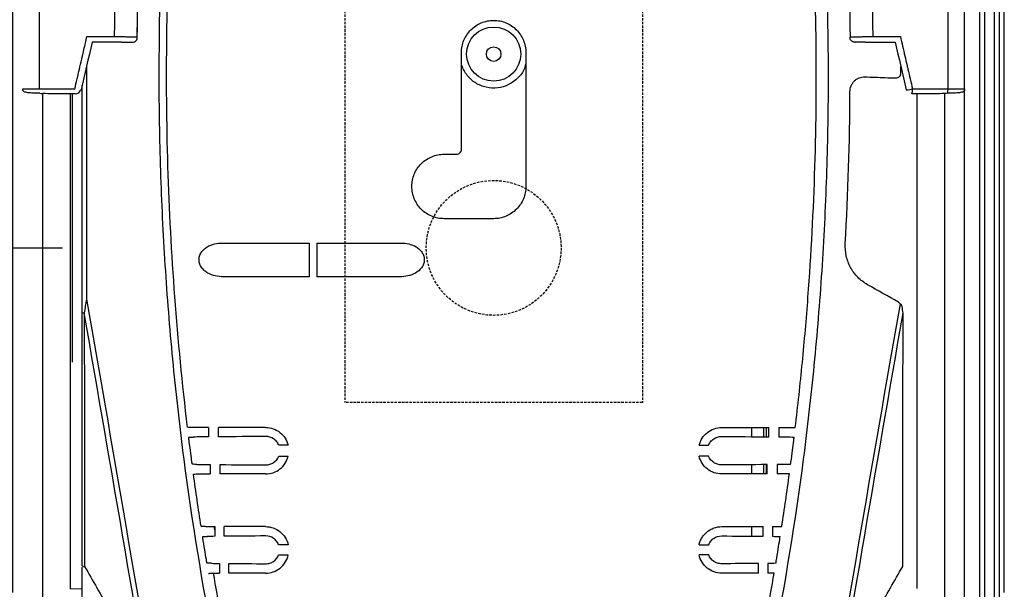
# Model space of a CAD drawing. Units: millimetres. Extents: x -3402 to 8400, y -2 to 6340.
# Drawn here: x 3436 to 3536, y 4121 to 4179 of the extents above; entities that cross this region are included whole.
import ezdxf
from ezdxf.enums import TextEntityAlignment as Align

# ---------------------------------------------------------------- set-up
doc = ezdxf.new("R2010")
doc.units = ezdxf.units.MM
doc.header["$MEASUREMENT"] = 0
doc.linetypes.add('DASHED2', pattern=[0.375, 0.25, -0.125])
for name, color, linetype, lineweight in [('2DE_OBJ_LAMEL-APP', 130, 'Continuous', 25), ('2DE_OBJ_Lamel-DISTR', 255, 'Continuous', 18), ('2DE_TXTNUM', 11, 'Continuous', 9)]:
    doc.layers.add(name, color=color, linetype=linetype, lineweight=lineweight)
doc.layers.add('2DE_TXTPAR', color=41, linetype='Continuous')
doc.layers.add('Zaciski', color=30, linetype='DASHED2')
doc.layers.add('LAM_MONT', color=1, linetype='Continuous', plot=False)
doc.styles.add('CP_ATTR', font='ARIAL.TTF')
doc.styles.add('CP_ELATT', font='ARIAL.TTF')

# ---------------------------------------------------------------- blocks, each defined once
blk = doc.blocks.new('2dlam_73-20012-07_f4ws03w')
at = {"layer": 'LAM_MONT', "ltscale": 0.01}
blk.add_line((46.5, 904.751), (56.5, 904.751), dxfattribs=at)
at = {"linetype": 'ByBlock', "style": 'CP_ATTR', "flags": 9}
for tag, p in [('NAME', (-0.092, -0.018)), ('NUMBER', (-0.092, -0.018)), ('GROUP', (-0.092, -0.018)), ('ARTICLE', (-0.092, -0.018)), ('TEMPERATURE', (-0.092, -0.018)), ('FLOW', (-0.092, -0.018)), ('CHARACTER', (-0.092, -0.018)), ('ORDER-NO', (-0.092, -0.019)), ('PRODUCER', (-0.092, -0.019)), ('PN', (-0.091, -0.018)), ('OTHER', (-0.091, -0.018)), ('DN', (-0.091, -0.019)), ('VOLTAGE', (-0.091, -0.019)), ('POWER', (-0.091, -0.019))]:
    blk.add_attdef(tag, text='', height=0.00005, dxfattribs=at).set_placement(p, align=Align.MIDDLE_LEFT)
at = {"layer": '2DE_TXTNUM', "linetype": 'ByBlock', "style": 'CP_ELATT', "width": 0.8, "flags": 8}
blk.add_attdef('TAG', text='', height=25.158, dxfattribs=at).set_placement((650, 1260), align=Align.CENTER)
at = {"layer": '2DE_TXTPAR', "linetype": 'ByBlock', "style": 'CP_ATTR', "width": 0.8, "flags": 8}
blk.add_attdef('PRODUCT-TYPE', text='', height=11.998, dxfattribs=at).set_placement((48, 10.999), align=Align.MIDDLE_LEFT)
blk = doc.blocks.new('2dapa_ars26v_apa-04_f6p1x6k')
for p, q in [((-49.5, -240.122), (-49.5, 276.878)), ((49.5, 276.878), (49.5, -240.122)), ((-49, -85.658), (-49, 89.247)), ((49, 89.247), (49, -85.651)), ((47.5, -35.516), (47.5, 83.978)), ((-45.828, 82.884), (-45.828, 16.044)), ((45.827, 16.044), (45.827, 82.884)), ((-48.5, -34.751), (-48.5, 74.342)), ((-49.5, -55.122), (-49.5, 54.878)), ((49.5, 54.878), (49.5, -55.122)), ((-35.945, 21.244), (-35.885, 25.652)), ((-47.5, 16.044), (-42.239, 16.044)), ((42.239, 16.044), (47.5, 16.044)), ((-45.5, 15.576), (-45.5, -36.679)), ((-42.164, 15.544), (-44.458, 15.544)), ((-42.7, 15.544), (-42.7, -34.399)), ((-42.5, 15.544), (-42.5, -11.539)), ((44.458, 15.544), (42.163, 15.544)), ((42.7, -34.35), (42.7, 15.544)), ((45.5, -36.679), (45.5, 15.576)), ((26.027, -19.039), (26.027, -18.113)), ((27.221, -18.113), (27.221, -19.048)), ((27.477, -18.113), (27.477, -19.05)), ((26.027, -22.797), (26.027, -21.864)), ((27.221, -21.855), (27.221, -22.797)), ((27.477, -21.853), (27.477, -22.797)), ((26.027, -29.072), (26.027, -28.113)), ((-41.5, -34.402), (-42.7, -34.399))]:
    blk.add_line(p, q)
for radius in [2.732, 0.733]:
    blk.add_circle((0, 19.542), radius)
for centre, radius, start, end in [((-42.164, 16.043), 0.5, 270.00706, 346.96649), ((41.05, 20.508), 4.62, 277.7907, 284.90828), ((41.354, 15.921), 0.894, 334.98562, 7.85742), ((44.198, 15.985), 1.63, 345.8761, 2.04545), ((47, 16.044), 0.5, 344.74691, 0), ((-41.324, -6.244), 0.32, 236.70399, 274.83136), ((-41.291, -31.718), 0.413, 239.60306, 275.22522)]:
    blk.add_arc(centre, radius, start, end)
for points, knots in [([(-38.233, 21.31), (-38.218, 22.454), (-38.203, 23.599), (-38.187, 24.743), (-38.115, 30.076), (-38.043, 35.409), (-37.972, 40.742), (-37.779, 55.053), (-37.586, 69.364), (-37.393, 83.676)], [0.00056632, 0.00056632, 0.00056632, 0.00056632, 0.004, 0.004, 0.004, 0.02, 0.02, 0.02, 0.06293794, 0.06293794, 0.06293794, 0.06293794]), ([(37.393, 83.676), (37.411, 82.342), (37.429, 81.009), (37.447, 79.676), (37.519, 74.343), (37.59, 69.01), (37.662, 63.678), (37.853, 49.555), (38.043, 35.432), (38.233, 21.31)], [0, 0, 0, 0, 0.004, 0.004, 0.004, 0.02, 0.02, 0.02, 0.06237162, 0.06237162, 0.06237162, 0.06237162]), ([(35.595, 47.299), (35.684, 40.639), (35.773, 33.978), (35.863, 27.317), (35.89, 25.294), (35.917, 23.27), (35.944, 21.246)], [0, 0, 0, 0, 0.01998391, 0.01998391, 0.01998391, 0.02605544, 0.02605544, 0.02605544, 0.02605544]), ([(-27.936, -41.276), (-29.179, -35.042), (-30.222, -28.777), (-31.489, -19.331), (-31.862, -16.173), (-32.506, -9.851), (-32.778, -6.686), (-33.221, -0.349), (-33.393, 2.823), (-33.635, 9.176), (-33.705, 12.355), (-33.766, 21.886), (-33.604, 28.238), (-33.241, 34.586)], [0, 0, 0, 0, 0.25, 0.25, 0.375, 0.375, 0.5, 0.5, 0.625, 0.625, 0.75, 0.75, 1, 1, 1, 1]), ([(-30.878, -18.075), (-31.397, -13.709), (-31.823, -9.334), (-32.48, -0.564), (-32.711, 3.827), (-32.982, 12.617), (-33.02, 17.014), (-32.903, 25.808), (-32.748, 30.204), (-32.496, 34.594)], [0, 0, 0, 0, 0.25, 0.25, 0.5, 0.5, 0.75, 0.75, 1, 1, 1, 1]), ([(33.241, 34.586), (33.604, 28.238), (33.765, 21.886), (33.705, 12.353), (33.634, 9.173), (33.392, 2.822), (33.221, -0.35), (32.778, -6.687), (32.506, -9.852), (31.861, -16.175), (31.489, -19.333), (30.222, -28.778), (29.178, -35.042), (27.936, -41.276)], [0, 0, 0, 0, 0.25, 0.25, 0.375, 0.375, 0.5, 0.5, 0.625, 0.625, 0.75, 0.75, 1, 1, 1, 1]), ([(30.422, -18.114), (30.682, -15.93), (30.921, -13.744), (31.347, -9.367), (31.536, -7.176), (32.03, -0.597), (32.263, 3.795), (32.671, 16.985), (32.555, 25.787), (32.05, 34.571)], [0, 0, 0, 0, 0.125, 0.125, 0.25, 0.25, 0.5, 0.5, 1, 1, 1, 1]), ([(-3.25, 19.694), (-3.25, 19.909), (-3.229, 20.12), (-3.147, 20.535), (-3.084, 20.742), (-2.921, 21.135), (-2.821, 21.322), (-2.585, 21.675), (-2.448, 21.843), (-2.148, 22.142), (-1.985, 22.277), (-1.629, 22.515), (-1.44, 22.616), (-1.049, 22.778), (-0.844, 22.84), (-0.425, 22.924), (-0.214, 22.944), (0.21, 22.944), (0.425, 22.923), (0.842, 22.841), (1.044, 22.779), (1.438, 22.617), (1.628, 22.515), (1.98, 22.28), (2.145, 22.146), (2.448, 21.843), (2.583, 21.678), (2.818, 21.326), (2.92, 21.136), (3.083, 20.743), (3.145, 20.54), (3.228, 20.124), (3.25, 19.909), (3.25, 19.694)], [0, 0, 0, 0, 0.0625, 0.0625, 0.125, 0.125, 0.1875, 0.1875, 0.25, 0.25, 0.3125, 0.3125, 0.375, 0.375, 0.4375, 0.4375, 0.5, 0.5, 0.5625, 0.5625, 0.625, 0.625, 0.6875, 0.6875, 0.75, 0.75, 0.8125, 0.8125, 0.875, 0.875, 0.9375, 0.9375, 1, 1, 1, 1]), ([(-42.239, 16.044), (-42.086, 16.705), (-41.933, 17.365), (-41.781, 18.026), (-41.628, 18.687), (-41.475, 19.348), (-41.322, 20.009), (-41.222, 20.443), (-41.121, 20.876), (-41.021, 21.31)], [0, 0, 0, 0, 0.002036375, 0.002036375, 0.002036375, 0.004072751, 0.004072751, 0.004072751, 0.005408464, 0.005408464, 0.005408464, 0.005408464]), ([(-41.021, 21.31), (-40.864, 21.31), (-40.708, 21.31), (-40.551, 21.31), (-39.779, 21.31), (-39.006, 21.31), (-38.233, 21.31)], [0, 0, 0, 0, 0.000475416, 0.000475416, 0.000475416, 0.002816171, 0.002816171, 0.002816171, 0.002816171]), ([(-38.233, 21.31), (-38.094, 21.309), (-37.955, 21.309), (-37.678, 21.307), (-37.538, 21.305), (-37.271, 21.302), (-37.142, 21.3), (-36.895, 21.296), (-36.779, 21.294), (-36.567, 21.289), (-36.469, 21.287), (-36.297, 21.282), (-36.224, 21.279), (-36.102, 21.273), (-36.053, 21.271), (-35.986, 21.265), (-35.967, 21.262), (-35.962, 21.259)], [0, 0, 0, 0, 0.125, 0.125, 0.25, 0.25, 0.375, 0.375, 0.5, 0.5, 0.625, 0.625, 0.75, 0.75, 0.875, 0.875, 1, 1, 1, 1]), ([(-36.429, 20.74), (-36.348, 20.74), (-36.271, 20.76), (-36.143, 20.826), (-36.093, 20.871), (-35.975, 21.018), (-35.942, 21.132), (-35.945, 21.246)], [0, 0, 0, 0, 0.25, 0.25, 0.5, 0.5, 1, 1, 1, 1]), ([(36.428, 20.74), (36.347, 20.74), (36.271, 20.76), (36.143, 20.826), (36.092, 20.871), (35.975, 21.018), (35.942, 21.132), (35.944, 21.246)], [0, 0, 0, 0, 0.25, 0.25, 0.5, 0.5, 1, 1, 1, 1]), ([(35.962, 21.259), (35.967, 21.262), (35.986, 21.265), (36.054, 21.271), (36.101, 21.273), (36.285, 21.282), (36.459, 21.287), (36.779, 21.294), (36.894, 21.296), (37.139, 21.3), (37.271, 21.302), (37.67, 21.307), (37.955, 21.309), (38.233, 21.31)], [0, 0, 0, 0, 0.125, 0.125, 0.25, 0.25, 0.5, 0.5, 0.625, 0.625, 0.75, 0.75, 1, 1, 1, 1]), ([(38.233, 21.31), (39.006, 21.31), (39.779, 21.31), (40.551, 21.31), (40.707, 21.31), (40.864, 21.31), (41.021, 21.31)], [0, 0, 0, 0, 0.002340753, 0.002340753, 0.002340753, 0.002816147, 0.002816147, 0.002816147, 0.002816147]), ([(41.021, 21.31), (41.096, 20.985), (41.171, 20.661), (41.246, 20.336), (41.396, 19.687), (41.546, 19.038), (41.696, 18.389), (41.724, 18.268), (41.752, 18.147), (41.78, 18.026), (41.933, 17.365), (42.086, 16.705), (42.239, 16.044)], [0, 0, 0, 0, 0.001, 0.001, 0.001, 0.003, 0.003, 0.003, 0.003372089, 0.003372089, 0.003372089, 0.005408464, 0.005408464, 0.005408464, 0.005408464]), ([(-41.069, 18.28), (-41.069, 16.706), (-41.069, 8.889), (-41.069, 1.072), (-41.069, -5.17)], [0, 0, 0, 0, 0.2013232, 1, 1, 1, 1]), ([(3.218, 18.507), (3.184, 18.364), (3.061, 17.845), (2.473, 17.097), (1.54, 16.405), (0.411, 16.075), (-0.761, 16.133), (-1.841, 16.579), (-2.734, 17.344), (-3.058, 18.038), (-3.219, 18.381)], [0, 0, 0, 0, 0.0520346, 0.1879297, 0.3237786, 0.4596029, 0.5954313, 0.731289, 0.867189, 1, 1, 1, 1]), ([(35.935, 15.749), (35.936, 15.949), (35.974, 16.145), (36.085, 16.421), (36.131, 16.508), (36.238, 16.673), (36.301, 16.751), (36.44, 16.891), (36.515, 16.953), (36.68, 17.063), (36.768, 17.109), (37.041, 17.218), (37.24, 17.253), (37.438, 17.246)], [0, 0, 0, 0, 0.25, 0.25, 0.375, 0.375, 0.5, 0.5, 0.625, 0.625, 0.75, 0.75, 1, 1, 1, 1]), ([(37.438, 17.246), (37.768, 17.235), (38.099, 17.224), (38.429, 17.212), (39.142, 17.188), (39.855, 17.162), (40.567, 17.136)], [0, 0, 0, 0, 0.001000001, 0.001000001, 0.001000001, 0.00315817, 0.00315817, 0.00315817, 0.00315817]), ([(40.567, 17.136), (40.7, 17.131), (40.831, 17.184), (41.016, 17.371), (41.068, 17.503), (41.068, 17.636)], [0, 0, 0, 0, 0.5, 0.5, 1, 1, 1, 1]), ([(-45.779, 15.588), (-46.011, 15.59), (-46.231, 15.595), (-46.642, 15.614), (-46.825, 15.628), (-47.136, 15.673), (-47.26, 15.703), (-47.394, 15.777), (-47.429, 15.805), (-47.466, 15.864), (-47.476, 15.887), (-47.487, 15.93), (-47.49, 15.946), (-47.495, 15.987), (-47.496, 16.014), (-47.497, 16.044)], [0, 0, 0, 0, 0.25, 0.25, 0.5, 0.5, 0.75, 0.75, 0.875, 0.875, 0.9375, 0.9375, 0.96875, 0.96875, 1, 1, 1, 1]), ([(-41.677, 15.931), (-41.668, 15.931), (-41.659, 15.931), (-41.65, 15.931), (-41.637, 15.931), (-41.624, 15.931), (-41.611, 15.931)], [0, 0, 0, 0, 0.001, 0.001, 0.001, 0.00245859, 0.00245859, 0.00245859, 0.00245859]), ([(41.61, 15.931), (41.619, 15.931), (41.628, 15.931), (41.637, 15.931), (41.65, 15.931), (41.663, 15.931), (41.677, 15.931)], [0, 0, 0, 0, 0.001, 0.001, 0.001, 0.00245859, 0.00245859, 0.00245859, 0.00245859]), ([(47.496, 16.044), (47.496, 16.014), (47.494, 15.987), (47.49, 15.946), (47.487, 15.93), (47.476, 15.886), (47.466, 15.864), (47.428, 15.805), (47.393, 15.777), (47.26, 15.703), (47.136, 15.673), (46.823, 15.628), (46.64, 15.614), (46.229, 15.595), (46.011, 15.59), (45.779, 15.588)], [0, 0, 0, 0, 0.03125, 0.03125, 0.0625, 0.0625, 0.125, 0.125, 0.25, 0.25, 0.5, 0.5, 0.75, 0.75, 1, 1, 1, 1]), ([(-3.75, 9.444), (-3.618, 9.444), (-3.489, 9.499), (-3.305, 9.683), (-3.25, 9.812), (-3.25, 9.944)], [0, 0, 0, 0, 0.5, 0.5, 1, 1, 1, 1]), ([(-5, 2.944), (-5.215, 2.944), (-5.426, 2.965), (-5.841, 3.048), (-6.048, 3.11), (-6.441, 3.274), (-6.628, 3.373), (-6.981, 3.609), (-7.148, 3.746), (-7.448, 4.046), (-7.583, 4.21), (-7.821, 4.565), (-7.921, 4.754), (-8.084, 5.146), (-8.146, 5.35), (-8.229, 5.77), (-8.25, 5.981), (-8.25, 6.405), (-8.229, 6.62), (-8.146, 7.037), (-8.085, 7.239), (-7.922, 7.633), (-7.821, 7.823), (-7.585, 8.175), (-7.451, 8.339), (-7.148, 8.643), (-6.984, 8.778), (-6.632, 9.013), (-6.442, 9.115), (-6.048, 9.278), (-5.846, 9.34), (-5.43, 9.423), (-5.215, 9.444), (-5, 9.444)], [0, 0, 0, 0, 0.0625, 0.0625, 0.125, 0.125, 0.1875, 0.1875, 0.25, 0.25, 0.3125, 0.3125, 0.375, 0.375, 0.4375, 0.4375, 0.5, 0.5, 0.5625, 0.5625, 0.625, 0.625, 0.6875, 0.6875, 0.75, 0.75, 0.8125, 0.8125, 0.875, 0.875, 0.9375, 0.9375, 1, 1, 1, 1]), ([(3.25, 6.194), (3.25, 5.98), (3.229, 5.769), (3.146, 5.354), (3.084, 5.147), (2.921, 4.754), (2.821, 4.567), (2.586, 4.214), (2.449, 4.047), (2.149, 3.747), (1.986, 3.613), (1.631, 3.375), (1.442, 3.274), (1.051, 3.112), (0.847, 3.049), (0.427, 2.965), (0.214, 2.944), (0, 2.944)], [0, 0, 0, 0, 0.125, 0.125, 0.25, 0.25, 0.375, 0.375, 0.5, 0.5, 0.625, 0.625, 0.75, 0.75, 0.875, 0.875, 1, 1, 1, 1]), ([(-27.262, -2.915), (-27.536, -2.915), (-27.809, -2.888), (-28.34, -2.765), (-28.595, -2.672), (-28.952, -2.466), (-29.064, -2.388), (-29.27, -2.211), (-29.365, -2.109), (-29.526, -1.887), (-29.592, -1.765), (-29.686, -1.507), (-29.713, -1.37), (-29.722, -1.097), (-29.704, -0.96), (-29.626, -0.696), (-29.567, -0.573), (-29.416, -0.342), (-29.327, -0.239), (-29.127, -0.055), (-29.015, 0.027), (-28.666, 0.237), (-28.406, 0.334), (-27.881, 0.458), (-27.612, 0.486), (-27.339, 0.486)], [0, 0, 0, 0, 0.125, 0.125, 0.25, 0.25, 0.3125, 0.3125, 0.375, 0.375, 0.4375, 0.4375, 0.5, 0.5, 0.5625, 0.5625, 0.625, 0.625, 0.6875, 0.6875, 0.75, 0.75, 0.875, 0.875, 1, 1, 1, 1]), ([(-18.616, 0.486), (-18.616, -0.078), (-18.615, -0.642), (-18.615, -1.206), (-18.614, -1.776), (-18.613, -2.346), (-18.613, -2.915)], [0, 0, 0, 0, 0.001691876, 0.001691876, 0.001691876, 0.003401982, 0.003401982, 0.003401982, 0.003401982]), ([(-17.813, -2.915), (-17.814, -2.346), (-17.814, -1.776), (-17.815, -1.206), (-17.815, -0.642), (-17.816, -0.078), (-17.817, 0.486)], [0, 0, 0, 0, 0.001710109, 0.001710109, 0.001710109, 0.003401983, 0.003401983, 0.003401983, 0.003401983]), ([(-9.386, 0.486), (-9.112, 0.486), (-8.837, 0.457), (-8.306, 0.331), (-8.049, 0.235), (-7.696, 0.022), (-7.586, -0.058), (-7.385, -0.244), (-7.294, -0.349), (-7.144, -0.578), (-7.084, -0.705), (-7.008, -0.967), (-6.99, -1.107), (-7, -1.379), (-7.028, -1.516), (-7.123, -1.773), (-7.19, -1.894), (-7.433, -2.226), (-7.65, -2.404), (-8.123, -2.673), (-8.385, -2.768), (-8.913, -2.888), (-9.182, -2.915), (-9.456, -2.915)], [0, 0, 0, 0, 0.125, 0.125, 0.25, 0.25, 0.3125, 0.3125, 0.375, 0.375, 0.4375, 0.4375, 0.5, 0.5, 0.5625, 0.5625, 0.625, 0.625, 0.75, 0.75, 0.875, 0.875, 1, 1, 1, 1]), ([(37.707, -3.713), (37.346, -3.508), (37.021, -3.259), (36.587, -2.818), (36.451, -2.659), (36.205, -2.327), (36.095, -2.154), (35.898, -1.792), (35.812, -1.603), (35.666, -1.213), (35.607, -1.015), (35.472, -0.413), (35.438, 0.006), (35.461, 0.423)], [0, 0, 0, 0, 0.25, 0.25, 0.375, 0.375, 0.5, 0.5, 0.625, 0.625, 0.75, 0.75, 1, 1, 1, 1]), ([(-41.069, -5.17), (-41.107, -5.405), (-41.146, -5.638), (-41.222, -6.103), (-41.26, -6.335), (-41.297, -6.563)], [0, 0, 0, 0, 0.5, 0.5, 1, 1, 1, 1]), ([(41.191, -5.919), (41.181, -5.858), (41.153, -5.803), (41.08, -5.707), (41.036, -5.666), (40.988, -5.628)], [0, 0, 0, 0, 0.5, 0.5, 1, 1, 1, 1]), ([(-41.5, -32.074), (-41.5, -27.815), (-41.5, -23.554), (-41.5, -15.032), (-41.5, -10.77), (-41.5, -6.511)], [0, 0, 0, 0, 0.5, 0.5, 1, 1, 1, 1]), ([(-41.297, -6.563), (-41.284, -10.822), (-41.276, -15.085), (-41.263, -23.609), (-41.258, -27.87), (-41.254, -32.129)], [0, 0, 0, 0, 0.5, 0.5, 1, 1, 1, 1]), ([(41.254, -32.129), (41.258, -27.87), (41.262, -23.609), (41.276, -15.085), (41.284, -10.822), (41.297, -6.563)], [0, 0, 0, 0, 0.5, 0.5, 1, 1, 1, 1]), ([(-30.422, -18.114), (-30.544, -18.114), (-30.659, -18.11), (-30.825, -18.096), (-30.874, -18.086), (-30.878, -18.075)], [0, 0, 0, 0, 0.5, 0.5, 1, 1, 1, 1]), ([(-22.999, -18.113), (-22.737, -18.113), (-22.482, -18.156), (-21.986, -18.327), (-21.758, -18.452), (-21.346, -18.776), (-21.171, -18.968), (-20.887, -19.41), (-20.784, -19.649), (-20.723, -19.905)], [0, 0, 0, 0, 0.25, 0.25, 0.5, 0.5, 0.75, 0.75, 1, 1, 1, 1]), ([(20.722, -19.905), (20.784, -19.65), (20.887, -19.41), (21.17, -18.969), (21.345, -18.776), (21.756, -18.453), (21.985, -18.328), (22.479, -18.157), (22.737, -18.113), (22.999, -18.113)], [0, 0, 0, 0, 0.25, 0.25, 0.5, 0.5, 0.75, 0.75, 1, 1, 1, 1]), ([(-30.752, -19.116), (-30.751, -19.106), (-30.704, -19.095), (-30.541, -19.08), (-30.427, -19.075), (-30.306, -19.074)], [0, 0, 0, 0, 0.5, 0.5, 1, 1, 1, 1]), ([(-30.411, -21.79), (-30.427, -21.668), (-30.443, -21.547), (-30.459, -21.425), (-30.502, -21.099), (-30.544, -20.774), (-30.585, -20.448), (-30.637, -20.042), (-30.688, -19.635), (-30.738, -19.229), (-30.742, -19.191), (-30.747, -19.154), (-30.752, -19.116)], [0.000167161, 0.000167161, 0.000167161, 0.000167161, 0.000535394, 0.000535394, 0.000535394, 0.00152087, 0.00152087, 0.00152087, 0.002749447, 0.002749447, 0.002749447, 0.00286305, 0.00286305, 0.00286305, 0.00286305]), ([(-21.662, -19.91), (-21.716, -19.777), (-21.788, -19.655), (-21.969, -19.434), (-22.075, -19.337), (-22.43, -19.1), (-22.714, -19.015), (-23, -19.016)], [0, 0, 0, 0, 0.25, 0.25, 0.5, 0.5, 1, 1, 1, 1]), ([(21.661, -19.91), (21.716, -19.777), (21.788, -19.655), (21.969, -19.434), (22.075, -19.337), (22.429, -19.1), (22.713, -19.015), (23, -19.016)], [0, 0, 0, 0, 0.25, 0.25, 0.5, 0.5, 1, 1, 1, 1]), ([(29.953, -21.833), (29.962, -21.761), (29.972, -21.689), (29.981, -21.618), (30.035, -21.213), (30.087, -20.807), (30.139, -20.402), (30.181, -20.076), (30.221, -19.751), (30.262, -19.425), (30.276, -19.308), (30.291, -19.191), (30.305, -19.074)], [0.000124227, 0.000124227, 0.000124227, 0.000124227, 0.000340715, 0.000340715, 0.000340715, 0.001567605, 0.001567605, 0.001567605, 0.002551862, 0.002551862, 0.002551862, 0.002906229, 0.002906229, 0.002906229, 0.002906229]), ([(-29.953, -21.833), (-30.076, -21.831), (-30.19, -21.827), (-30.358, -21.811), (-30.408, -21.801), (-30.411, -21.79)], [0, 0, 0, 0, 0.5, 0.5, 1, 1, 1, 1]), ([(-23, -21.886), (-22.857, -21.887), (-22.717, -21.867), (-22.445, -21.786), (-22.315, -21.725), (-21.962, -21.491), (-21.773, -21.263), (-21.664, -20.998)], [0, 0, 0, 0, 0.25, 0.25, 0.5, 0.5, 1, 1, 1, 1]), ([(-22.999, -22.797), (-22.736, -22.797), (-22.481, -22.754), (-21.985, -22.582), (-21.758, -22.458), (-21.345, -22.134), (-21.17, -21.942), (-20.887, -21.5), (-20.784, -21.258), (-20.722, -21.003)], [0, 0, 0, 0, 0.25, 0.25, 0.5, 0.5, 0.75, 0.75, 1, 1, 1, 1]), ([(22.999, -22.797), (22.736, -22.797), (22.48, -22.754), (21.984, -22.582), (21.756, -22.458), (21.344, -22.133), (21.169, -21.94), (20.886, -21.499), (20.783, -21.259), (20.722, -21.003)], [0, 0, 0, 0, 0.25, 0.25, 0.5, 0.5, 0.75, 0.75, 1, 1, 1, 1]), ([(23, -21.886), (22.857, -21.887), (22.717, -21.867), (22.445, -21.786), (22.315, -21.725), (21.961, -21.491), (21.773, -21.263), (21.664, -20.998)], [0, 0, 0, 0, 0.25, 0.25, 0.5, 0.5, 1, 1, 1, 1]), ([(-30.271, -22.836), (-30.271, -22.825), (-30.224, -22.815), (-30.06, -22.801), (-29.946, -22.797), (-29.824, -22.797)], [0, 0, 0, 0, 0.5, 0.5, 1, 1, 1, 1]), ([(-29.054, -28.113), (-29.176, -28.113), (-29.292, -28.11), (-29.46, -28.095), (-29.51, -28.086), (-29.514, -28.075)], [0, 0, 0, 0, 0.5, 0.5, 1, 1, 1, 1]), ([(-22.999, -28.113), (-23.593, -28.113), (-24.186, -28.113), (-24.78, -28.113), (-25.536, -28.113), (-26.293, -28.113), (-27.049, -28.113), (-27.089, -28.113), (-27.129, -28.113), (-27.169, -28.113)], [0, 0, 0, 0, 0.001786394, 0.001786394, 0.001786394, 0.004063589, 0.004063589, 0.004063589, 0.004184887, 0.004184887, 0.004184887, 0.004184887]), ([(-22.999, -28.113), (-22.734, -28.113), (-22.476, -28.157), (-21.975, -28.332), (-21.746, -28.459), (-21.331, -28.79), (-21.156, -28.986), (-20.874, -29.436), (-20.774, -29.679), (-20.715, -29.938)], [0, 0, 0, 0, 0.25, 0.25, 0.5, 0.5, 0.75, 0.75, 1, 1, 1, 1]), ([(20.715, -29.938), (20.744, -29.809), (20.784, -29.682), (20.884, -29.44), (20.944, -29.324), (21.084, -29.1), (21.164, -28.993), (21.339, -28.798), (21.434, -28.708), (21.64, -28.543), (21.751, -28.469), (21.98, -28.342), (22.1, -28.289), (22.473, -28.158), (22.734, -28.113), (22.999, -28.113)], [0, 0, 0, 0, 0.125, 0.125, 0.25, 0.25, 0.375, 0.375, 0.5, 0.5, 0.625, 0.625, 0.75, 0.75, 1, 1, 1, 1]), ([(-29.349, -29.137), (-29.348, -29.126), (-29.302, -29.116), (-29.138, -29.1), (-29.023, -29.095), (-28.901, -29.094)], [0, 0, 0, 0, 0.5, 0.5, 1, 1, 1, 1]), ([(-28.923, -31.768), (-28.941, -31.658), (-28.96, -31.548), (-28.978, -31.438), (-29.033, -31.107), (-29.087, -30.777), (-29.14, -30.446), (-29.205, -30.042), (-29.27, -29.639), (-29.333, -29.235), (-29.339, -29.202), (-29.344, -29.17), (-29.349, -29.137)], [0.000190149, 0.000190149, 0.000190149, 0.000190149, 0.000525001, 0.000525001, 0.000525001, 0.001530635, 0.001530635, 0.001530635, 0.002757146, 0.002757146, 0.002757146, 0.002856591, 0.002856591, 0.002856591, 0.002856591]), ([(-21.684, -29.944), (-21.736, -29.811), (-21.806, -29.689), (-21.982, -29.468), (-22.086, -29.371), (-22.436, -29.133), (-22.716, -29.047), (-23, -29.049)], [0, 0, 0, 0, 0.25, 0.25, 0.5, 0.5, 1, 1, 1, 1]), ([(21.684, -29.944), (21.736, -29.811), (21.805, -29.689), (21.982, -29.468), (22.086, -29.371), (22.435, -29.133), (22.716, -29.047), (23, -29.049)], [0, 0, 0, 0, 0.25, 0.25, 0.5, 0.5, 1, 1, 1, 1]), ([(28.46, -31.811), (28.472, -31.739), (28.484, -31.668), (28.496, -31.596), (28.563, -31.193), (28.629, -30.79), (28.694, -30.387), (28.748, -30.057), (28.8, -29.726), (28.853, -29.396), (28.869, -29.295), (28.885, -29.195), (28.901, -29.094)], [0.000147067, 0.000147067, 0.000147067, 0.000147067, 0.000364283, 0.000364283, 0.000364283, 0.001590378, 0.001590378, 0.001590378, 0.002594781, 0.002594781, 0.002594781, 0.002900028, 0.002900028, 0.002900028, 0.002900028]), ([(-28.46, -31.811), (-28.583, -31.81), (-28.699, -31.805), (-28.868, -31.789), (-28.919, -31.779), (-28.923, -31.768)], [0, 0, 0, 0, 0.5, 0.5, 1, 1, 1, 1]), ([(-23, -31.852), (-22.859, -31.853), (-22.72, -31.832), (-22.451, -31.751), (-22.323, -31.69), (-21.975, -31.455), (-21.791, -31.227), (-21.687, -30.964)], [0, 0, 0, 0, 0.25, 0.25, 0.5, 0.5, 1, 1, 1, 1]), ([(-22.999, -32.797), (-22.733, -32.797), (-22.475, -32.753), (-21.974, -32.577), (-21.745, -32.451), (-21.33, -32.119), (-21.156, -31.924), (-20.874, -31.474), (-20.773, -31.228), (-20.714, -30.97)], [0, 0, 0, 0, 0.25, 0.25, 0.5, 0.5, 0.75, 0.75, 1, 1, 1, 1]), ([(22.999, -32.797), (22.733, -32.797), (22.475, -32.753), (21.973, -32.577), (21.744, -32.45), (21.329, -32.118), (21.154, -31.923), (20.873, -31.472), (20.773, -31.229), (20.714, -30.97)], [0, 0, 0, 0, 0.25, 0.25, 0.5, 0.5, 0.75, 0.75, 1, 1, 1, 1]), ([(23, -31.852), (22.858, -31.853), (22.72, -31.832), (22.451, -31.751), (22.323, -31.69), (21.974, -31.455), (21.791, -31.227), (21.687, -30.964)], [0, 0, 0, 0, 0.25, 0.25, 0.5, 0.5, 1, 1, 1, 1]), ([(-41.5, -35.822), (-41.5, -34.914), (-41.5, -33.731), (-41.5, -32.546), (-41.5, -32.207)], [0, 0, 0, 0, 0.713217, 1, 1, 1, 1]), ([(-28.744, -32.836), (-28.743, -32.825), (-28.696, -32.815), (-28.532, -32.801), (-28.416, -32.797), (-28.294, -32.797)], [0, 0, 0, 0, 0.5, 0.5, 1, 1, 1, 1]), ([(26.72, -32.797), (26.675, -32.797), (26.63, -32.797), (26.585, -32.797), (25.988, -32.797), (25.39, -32.797), (24.792, -32.797), (24.195, -32.797), (23.597, -32.797), (22.999, -32.797)], [-0.000135301, -0.000135301, -0.000135301, -0.000135301, 0, 0, 0, 0.001799279, 0.001799279, 0.001799279, 0.003598622, 0.003598622, 0.003598622, 0.003598622])]:
    blk.add_open_spline(points, degree=3, knots=knots)
for points, degree in [([(-35.945, 21.246), (-35.886, 25.639)], 1), ([(-35.962, 21.259), (-35.956, 21.255), (-35.951, 21.251), (-35.945, 21.246)], 3), ([(35.944, 21.246), (35.95, 21.251), (35.956, 21.255), (35.962, 21.259)], 3), ([(-40.5, 20.744), (-40.87, 19.139), (-41.241, 17.534), (-41.611, 15.931)], 3), ([(-37.497, 20.744), (-38.499, 20.744), (-39.5, 20.744), (-40.5, 20.744)], 3), ([(-37.497, 20.744), (-37.149, 20.742), (-36.8, 20.741), (-36.451, 20.74)], 3), ([(36.428, 20.74), (36.436, 20.74), (36.443, 20.74), (36.451, 20.74)], 3), ([(37.497, 20.744), (37.148, 20.742), (36.8, 20.741), (36.451, 20.74)], 3), ([(37.497, 20.744), (38.499, 20.744), (39.499, 20.744), (40.499, 20.744)], 3), ([(40.499, 20.744), (40.87, 19.139), (41.24, 17.534), (41.61, 15.931)], 3), ([(-3.25, 9.944), (-3.25, 13.194), (-3.25, 16.444), (-3.25, 19.694)], 3), ([(3.25, 19.694), (3.25, 15.194), (3.25, 10.694), (3.25, 6.194)], 3), ([(41.068, 17.636), (41.068, 18.28)], 1), ([(-41.5, -5.159), (-41.5, 16.41)], 1), ([(-45.779, 15.588), (-45.687, 15.587), (-45.594, 15.582), (-45.5, 15.576)], 3), ([(-44.458, 15.544), (-44.806, 15.544), (-45.153, 15.552), (-45.5, 15.576)], 3), ([(35.461, 0.423), (35.749, 5.528), (35.907, 10.636), (35.935, 15.749)], 3), ([(45.5, 15.576), (45.153, 15.552), (44.805, 15.544), (44.458, 15.544)], 3), ([(45.779, 15.588), (45.687, 15.587), (45.594, 15.582), (45.5, 15.576)], 3), ([(-5, 9.444), (-4.584, 9.444), (-4.167, 9.444), (-3.75, 9.444)], 3), ([(0, 2.944), (-1.667, 2.944), (-3.334, 2.944), (-5, 2.944)], 3), ([(-27.339, 0.486), (-24.435, 0.486), (-21.527, 0.486), (-18.616, 0.486)], 3), ([(-17.817, 0.486), (-15.008, 0.486), (-12.198, 0.486), (-9.386, 0.486)], 3), ([(-18.613, -2.915), (-21.499, -2.915), (-24.383, -2.915), (-27.262, -2.915)], 3), ([(-9.456, -2.915), (-12.243, -2.915), (-15.029, -2.915), (-17.813, -2.915)], 3), ([(40.818, -5.468), (39.781, -4.884), (38.744, -4.299), (37.707, -3.713)], 3), ([(-41.5, -6.511), (-41.5, -6.063), (-41.5, -5.611), (-41.5, -5.159)], 3), ([(-41.069, -5.17), (-38.201, -21.537), (-35.397, -37.913), (-32.649, -54.284)], 3), ([(40.988, -5.628), (38.148, -21.842), (35.371, -38.065), (32.649, -54.283)], 3), ([(40.988, -5.628), (40.945, -5.561), (40.887, -5.507), (40.818, -5.468)], 3), ([(41.297, -6.563), (41.262, -6.35), (41.227, -6.135), (41.191, -5.919)], 3), ([(-33.131, -54.356), (-35.798, -38.425), (-38.519, -22.49), (-41.297, -6.563)], 3), ([(33.131, -54.355), (35.798, -38.425), (38.519, -22.489), (41.297, -6.563)], 3), ([(-28.757, -18.113), (-29.313, -18.114), (-29.867, -18.114), (-30.422, -18.114)], 3), ([(-28.757, -18.113), (-28.757, -18.429), (-28.756, -18.745), (-28.755, -19.06)], 3), ([(-27.755, -19.052), (-27.755, -18.739), (-27.754, -18.426), (-27.753, -18.113)], 3), ([(-22.999, -18.113), (-24.585, -18.113), (-26.169, -18.113), (-27.753, -18.113)], 3), ([(22.999, -18.113), (24.584, -18.113), (26.169, -18.113), (27.752, -18.113)], 3), ([(27.755, -19.052), (27.754, -18.739), (27.753, -18.426), (27.752, -18.113)], 3), ([(28.757, -18.113), (28.756, -18.429), (28.755, -18.745), (28.754, -19.06)], 3), ([(28.757, -18.113), (29.312, -18.114), (29.867, -18.114), (30.422, -18.114)], 3), ([(-28.755, -19.06), (-29.272, -19.064), (-29.789, -19.069), (-30.306, -19.074)], 3), ([(-23, -19.016), (-24.586, -19.027), (-26.171, -19.039), (-27.755, -19.052)], 3), ([(23, -19.016), (24.586, -19.027), (26.171, -19.039), (27.755, -19.052)], 3), ([(28.754, -19.06), (29.272, -19.064), (29.789, -19.069), (30.305, -19.074)], 3), ([(-20.723, -19.905), (-21.036, -19.906), (-21.349, -19.908), (-21.662, -19.91)], 3), ([(20.722, -19.905), (21.035, -19.906), (21.348, -19.908), (21.661, -19.91)], 3), ([(-29.953, -21.833), (-29.497, -21.837), (-29.04, -21.84), (-28.582, -21.844)], 3), ([(-28.582, -21.844), (-28.582, -22.162), (-28.581, -22.479), (-28.58, -22.797)], 3), ([(-21.664, -20.998), (-21.35, -21), (-21.036, -21.002), (-20.722, -21.003)], 3), ([(21.664, -20.998), (21.35, -21), (21.036, -21.002), (20.722, -21.003)], 3), ([(28.582, -21.844), (28.581, -22.162), (28.58, -22.479), (28.579, -22.797)], 3), ([(29.953, -21.833), (29.496, -21.837), (29.039, -21.84), (28.582, -21.844)], 3), ([(-29.514, -28.075), (-29.781, -26.331), (-30.034, -24.584), (-30.271, -22.836)], 3), ([(-29.824, -22.797), (-29.409, -22.797), (-28.994, -22.797), (-28.58, -22.797)], 3), ([(-27.6, -22.797), (-27.599, -22.482), (-27.598, -22.167), (-27.597, -21.852)], 3), ([(-22.999, -22.797), (-24.534, -22.797), (-26.068, -22.797), (-27.6, -22.797)], 3), ([(-27.597, -21.852), (-26.066, -21.865), (-24.534, -21.876), (-23, -21.886)], 3), ([(27.6, -22.797), (26.067, -22.797), (24.533, -22.797), (22.999, -22.797)], 3), ([(27.597, -21.852), (26.066, -21.865), (24.533, -21.876), (23, -21.886)], 3), ([(27.6, -22.797), (27.599, -22.482), (27.598, -22.167), (27.597, -21.852)], 3), ([(29.824, -22.797), (29.409, -22.797), (28.994, -22.797), (28.579, -22.797)], 3), ([(29.053, -28.113), (29.325, -26.343), (29.582, -24.571), (29.824, -22.797)], 3), ([(-29.054, -28.113), (-28.743, -28.113), (-28.431, -28.113), (-28.12, -28.113)], 3), ([(-28.119, -28.436), (-28.171, -28.113)], 1), ([(-28.12, -28.113), (-28.119, -28.438), (-28.118, -28.763), (-28.117, -29.088)], 3), ([(-27.173, -29.08), (-27.172, -28.758), (-27.17, -28.436), (-27.169, -28.113)], 3), ([(22.999, -28.113), (24.39, -28.113), (25.78, -28.113), (27.169, -28.113)], 3), ([(27.172, -29.08), (27.171, -28.758), (27.17, -28.436), (27.169, -28.113)], 3), ([(28.12, -28.113), (28.119, -28.438), (28.117, -28.763), (28.116, -29.088)], 3), ([(28.12, -28.113), (28.431, -28.113), (28.742, -28.113), (29.053, -28.113)], 3), ([(-28.117, -29.088), (-28.378, -29.09), (-28.639, -29.092), (-28.901, -29.094)], 3), ([(-23, -29.049), (-24.392, -29.059), (-25.783, -29.069), (-27.173, -29.08)], 3), ([(23, -29.049), (24.392, -29.059), (25.782, -29.069), (27.172, -29.08)], 3), ([(28.116, -29.088), (28.378, -29.09), (28.639, -29.092), (28.901, -29.094)], 3), ([(-20.715, -29.938), (-21.038, -29.94), (-21.361, -29.942), (-21.684, -29.944)], 3), ([(20.715, -29.938), (21.038, -29.94), (21.361, -29.942), (21.684, -29.944)], 3), ([(-21.687, -30.964), (-21.363, -30.966), (-21.039, -30.968), (-20.714, -30.97)], 3), ([(21.687, -30.964), (21.363, -30.966), (21.038, -30.968), (20.714, -30.97)], 3), ([(-41.254, -32.129), (-40.425, -33.576), (-39.597, -35.02), (-38.771, -36.462)], 3), ([(-28.46, -31.811), (-28.189, -31.813), (-27.918, -31.815), (-27.647, -31.817)], 3), ([(-27.647, -31.817), (-27.646, -32.144), (-27.645, -32.47), (-27.643, -32.797)], 3), ([(-26.72, -32.797), (-26.719, -32.473), (-26.718, -32.149), (-26.716, -31.825)], 3), ([(-26.716, -31.825), (-25.478, -31.834), (-24.24, -31.843), (-23, -31.852)], 3), ([(26.716, -31.825), (25.478, -31.834), (24.239, -31.843), (23, -31.852)], 3), ([(26.72, -32.797), (26.719, -32.473), (26.717, -32.149), (26.716, -31.825)], 3), ([(27.647, -31.817), (27.645, -32.144), (27.644, -32.47), (27.643, -32.797)], 3), ([(28.46, -31.811), (28.189, -31.813), (27.918, -31.815), (27.647, -31.817)], 3), ([(38.771, -36.462), (39.597, -35.02), (40.425, -33.576), (41.254, -32.129)], 3), ([(-28.294, -32.797), (-27.823, -35.553), (-27.316, -38.302), (-26.77, -41.043)], 3), ([(-28.294, -32.797), (-28.077, -32.797), (-27.86, -32.797), (-27.643, -32.797)], 3), ([(-22.999, -32.797), (-24.24, -32.797), (-25.48, -32.797), (-26.72, -32.797)], 3), ([(26.769, -41.043), (27.316, -38.302), (27.823, -35.553), (28.294, -32.797)], 3), ([(28.294, -32.797), (28.077, -32.797), (27.86, -32.797), (27.643, -32.797)], 3)]:
    blk.add_open_spline(points, degree=degree)
at = {"layer": 'Zaciski'}
for p, q in [((-15.003, 28.799), (-15.003, -15.584)), ((14.997, 28.799), (14.997, -15.584)), ((14.997, -15.584), (-15.003, -15.584))]:
    blk.add_line(p, q, dxfattribs=at)
blk.add_circle((0, 0), 6.804, dxfattribs=at)
at = {"linetype": 'ByBlock', "style": 'CP_ATTR', "flags": 9}
for tag, p in [('NAME', (-0.092, -0.018)), ('NUMBER', (-0.092, -0.018)), ('GROUP', (-0.092, -0.018)), ('ARTICLE', (-0.092, -0.018)), ('TEMPERATURE', (-0.092, -0.018)), ('FLOW', (-0.092, -0.018)), ('CHARACTER', (-0.092, -0.018)), ('ORDER-NO', (-0.092, -0.019)), ('PRODUCER', (-0.092, -0.019)), ('CURRENT', (-0.092, -0.019)), ('PN', (-0.091, -0.018)), ('OTHER', (-0.091, -0.018)), ('DN', (-0.091, -0.019)), ('VOLTAGE', (-0.091, -0.019)), ('POWER', (-0.091, -0.019))]:
    blk.add_attdef(tag, text='', height=0.00005, dxfattribs=at).set_placement(p, align=Align.MIDDLE_LEFT)
at = {"layer": '2DE_TXTNUM', "linetype": 'ByBlock', "style": 'CP_ELATT', "width": 0.8, "flags": 8}
blk.add_attdef('TAG', text='', height=10, dxfattribs=at).set_placement((0, 261.254), align=Align.CENTER)
at = {"layer": '2DE_TXTPAR', "linetype": 'ByBlock', "style": 'CP_ATTR', "flags": 8}
blk.add_attdef('PRODUCT-TYPE', text='', height=7, dxfattribs=at).set_placement((0, 92), align=Align.CENTER)

msp = doc.modelspace()

# ---------------------------------------------------------------- block references
at = {"layer": '2DE_OBJ_LAMEL-APP'}
for p in [(3484.136, 4155.801), (3584.136, 4155.801)]:
    msp.add_blockref('2dapa_ars26v_apa-04_f6p1x6k', p, dxfattribs=at)
at = {"layer": '2DE_OBJ_Lamel-DISTR'}
msp.add_blockref('2dlam_73-20012-07_f4ws03w', (3384.136, 3251.05), dxfattribs=at)

doc.saveas('drawing.dxf')
